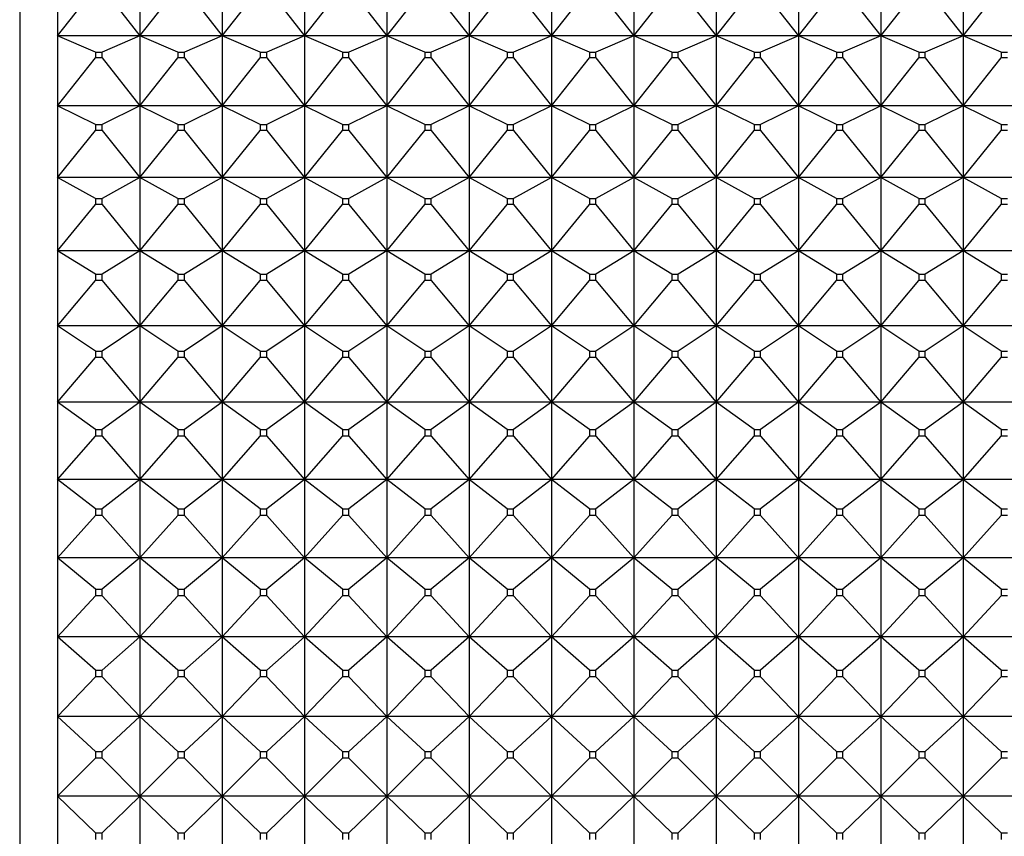
# Model space of a CAD drawing. Units: millimetres. Extents: x -18 to 971, y -35 to 1696.
# Drawn here: x 363 to 376, y 484 to 495 of the extents above; entities that cross this region are included whole.
import ezdxf

# ---------------------------------------------------------------- set-up
doc = ezdxf.new("R2010")
doc.units = ezdxf.units.MM
doc.layers.add('Default', color=7, linetype='Continuous')
doc.layers.add('DV3_Default', color=7, linetype='Continuous')

# ---------------------------------------------------------------- blocks, each defined once
blk = doc.blocks.new('SE2')
at = {"layer": 'DV3_Default', "color": 7}
for p, q in [((363.314, 505.854), (363.314, 462.854)), ((363.821, 495.951), (363.821, 495.045)), ((364.921, 495.951), (364.921, 495.045)), ((366.021, 495.951), (366.021, 495.045)), ((367.121, 495.951), (367.121, 495.045)), ((368.221, 495.951), (368.221, 495.045)), ((369.321, 495.951), (369.321, 495.045)), ((370.421, 495.951), (370.421, 495.045)), ((371.521, 495.951), (371.521, 495.045)), ((372.621, 495.951), (372.621, 495.045)), ((373.721, 495.951), (373.721, 495.045)), ((374.821, 495.951), (374.821, 495.045)), ((375.921, 495.951), (375.921, 495.045)), ((363.821, 495.045), (364.328, 495.689)), ((364.414, 495.689), (364.921, 495.045)), ((364.921, 495.045), (365.428, 495.689)), ((365.514, 495.689), (366.021, 495.045)), ((366.021, 495.045), (366.528, 495.689)), ((366.614, 495.689), (367.121, 495.045)), ((367.121, 495.045), (367.628, 495.689)), ((367.714, 495.689), (368.221, 495.045)), ((368.221, 495.045), (368.728, 495.689)), ((368.814, 495.689), (369.321, 495.045)), ((369.321, 495.045), (369.828, 495.689)), ((369.914, 495.689), (370.421, 495.045)), ((370.421, 495.045), (370.928, 495.689)), ((371.014, 495.689), (371.521, 495.045)), ((371.521, 495.045), (372.028, 495.689)), ((372.114, 495.689), (372.621, 495.045)), ((372.621, 495.045), (373.128, 495.689)), ((373.214, 495.689), (373.721, 495.045)), ((373.721, 495.045), (374.228, 495.689)), ((374.314, 495.689), (374.821, 495.045)), ((374.821, 495.045), (375.328, 495.689)), ((375.414, 495.689), (375.921, 495.045)), ((375.921, 495.045), (376.428, 495.689)), ((364.921, 495.045), (363.821, 495.045)), ((364.328, 494.827), (363.821, 495.045)), ((363.821, 495.045), (363.821, 494.111)), ((364.921, 495.045), (364.414, 494.827)), ((366.021, 495.045), (364.921, 495.045)), ((365.428, 494.827), (364.921, 495.045)), ((364.921, 495.045), (364.921, 494.111)), ((366.021, 495.045), (365.514, 494.827)), ((367.121, 495.045), (366.021, 495.045)), ((366.528, 494.827), (366.021, 495.045)), ((366.021, 495.045), (366.021, 494.111)), ((367.121, 495.045), (366.614, 494.827)), ((368.221, 495.045), (367.121, 495.045)), ((367.628, 494.827), (367.121, 495.045)), ((367.121, 495.045), (367.121, 494.111)), ((368.221, 495.045), (367.714, 494.827)), ((369.321, 495.045), (368.221, 495.045)), ((368.728, 494.827), (368.221, 495.045)), ((368.221, 495.045), (368.221, 494.111)), ((369.321, 495.045), (368.814, 494.827)), ((370.421, 495.045), (369.321, 495.045)), ((369.828, 494.827), (369.321, 495.045)), ((369.321, 495.045), (369.321, 494.111)), ((370.421, 495.045), (369.914, 494.827)), ((371.521, 495.045), (370.421, 495.045)), ((370.928, 494.827), (370.421, 495.045)), ((370.421, 495.045), (370.421, 494.111)), ((371.521, 495.045), (371.014, 494.827)), ((372.621, 495.045), (371.521, 495.045)), ((372.028, 494.827), (371.521, 495.045)), ((371.521, 495.045), (371.521, 494.111)), ((372.621, 495.045), (372.114, 494.827)), ((373.721, 495.045), (372.621, 495.045)), ((373.128, 494.827), (372.621, 495.045)), ((372.621, 495.045), (372.621, 494.111)), ((373.721, 495.045), (373.214, 494.827)), ((374.821, 495.045), (373.721, 495.045)), ((374.228, 494.827), (373.721, 495.045)), ((373.721, 495.045), (373.721, 494.111)), ((374.821, 495.045), (374.314, 494.827)), ((375.921, 495.045), (374.821, 495.045)), ((375.328, 494.827), (374.821, 495.045)), ((374.821, 495.045), (374.821, 494.111)), ((375.921, 495.045), (375.414, 494.827)), ((377.021, 495.045), (375.921, 495.045)), ((376.428, 494.827), (375.921, 495.045)), ((375.921, 495.045), (375.921, 494.111)), ((363.821, 494.111), (364.328, 494.749)), ((364.328, 494.827), (364.414, 494.827)), ((364.328, 494.827), (364.328, 494.749)), ((364.414, 494.749), (364.328, 494.749)), ((364.414, 494.749), (364.414, 494.827)), ((364.414, 494.749), (364.921, 494.111)), ((364.921, 494.111), (365.428, 494.749)), ((365.428, 494.827), (365.514, 494.827)), ((365.428, 494.827), (365.428, 494.749)), ((365.514, 494.749), (365.428, 494.749)), ((365.514, 494.749), (365.514, 494.827)), ((365.514, 494.749), (366.021, 494.111)), ((366.021, 494.111), (366.528, 494.749)), ((366.528, 494.827), (366.614, 494.827)), ((366.528, 494.827), (366.528, 494.749)), ((366.614, 494.749), (366.528, 494.749)), ((366.614, 494.749), (366.614, 494.827)), ((366.614, 494.749), (367.121, 494.111)), ((367.121, 494.111), (367.628, 494.749)), ((367.628, 494.827), (367.714, 494.827)), ((367.628, 494.827), (367.628, 494.749)), ((367.714, 494.749), (367.628, 494.749)), ((367.714, 494.749), (367.714, 494.827)), ((367.714, 494.749), (368.221, 494.111)), ((368.221, 494.111), (368.728, 494.749)), ((368.728, 494.827), (368.814, 494.827)), ((368.728, 494.827), (368.728, 494.749)), ((368.814, 494.749), (368.728, 494.749)), ((368.814, 494.749), (368.814, 494.827)), ((368.814, 494.749), (369.321, 494.111)), ((369.321, 494.111), (369.828, 494.749)), ((369.828, 494.827), (369.914, 494.827)), ((369.828, 494.827), (369.828, 494.749)), ((369.914, 494.749), (369.828, 494.749)), ((369.914, 494.749), (369.914, 494.827)), ((369.914, 494.749), (370.421, 494.111)), ((370.421, 494.111), (370.928, 494.749)), ((370.928, 494.827), (371.014, 494.827)), ((370.928, 494.827), (370.928, 494.749)), ((371.014, 494.749), (370.928, 494.749)), ((371.014, 494.749), (371.014, 494.827)), ((371.014, 494.749), (371.521, 494.111)), ((371.521, 494.111), (372.028, 494.749)), ((372.028, 494.827), (372.114, 494.827)), ((372.028, 494.827), (372.028, 494.749)), ((372.114, 494.749), (372.028, 494.749)), ((372.114, 494.749), (372.114, 494.827)), ((372.114, 494.749), (372.621, 494.111)), ((372.621, 494.111), (373.128, 494.749)), ((373.128, 494.827), (373.214, 494.827)), ((373.128, 494.827), (373.128, 494.749)), ((373.214, 494.749), (373.128, 494.749)), ((373.214, 494.749), (373.214, 494.827)), ((373.214, 494.749), (373.721, 494.111)), ((373.721, 494.111), (374.228, 494.749)), ((374.228, 494.827), (374.314, 494.827)), ((374.228, 494.827), (374.228, 494.749)), ((374.314, 494.749), (374.228, 494.749)), ((374.314, 494.749), (374.314, 494.827)), ((374.314, 494.749), (374.821, 494.111)), ((374.821, 494.111), (375.328, 494.749)), ((375.328, 494.827), (375.414, 494.827)), ((375.328, 494.827), (375.328, 494.749)), ((375.414, 494.749), (375.328, 494.749)), ((375.414, 494.749), (375.414, 494.827)), ((375.414, 494.749), (375.921, 494.111)), ((375.921, 494.111), (376.428, 494.749)), ((376.428, 494.827), (376.514, 494.827)), ((376.428, 494.827), (376.428, 494.749)), ((376.514, 494.749), (376.428, 494.749)), ((364.921, 494.111), (363.821, 494.111)), ((364.328, 493.862), (363.821, 494.111)), ((363.821, 494.111), (363.821, 493.153)), ((364.921, 494.111), (364.414, 493.862)), ((366.021, 494.111), (364.921, 494.111)), ((365.428, 493.862), (364.921, 494.111)), ((364.921, 494.111), (364.921, 493.153)), ((366.021, 494.111), (365.514, 493.862)), ((367.121, 494.111), (366.021, 494.111)), ((366.528, 493.862), (366.021, 494.111)), ((366.021, 494.111), (366.021, 493.153)), ((367.121, 494.111), (366.614, 493.862)), ((368.221, 494.111), (367.121, 494.111)), ((367.628, 493.862), (367.121, 494.111)), ((367.121, 494.111), (367.121, 493.153)), ((368.221, 494.111), (367.714, 493.862)), ((369.321, 494.111), (368.221, 494.111)), ((368.728, 493.862), (368.221, 494.111)), ((368.221, 494.111), (368.221, 493.153)), ((369.321, 494.111), (368.814, 493.862)), ((370.421, 494.111), (369.321, 494.111)), ((369.828, 493.862), (369.321, 494.111)), ((369.321, 494.111), (369.321, 493.153)), ((370.421, 494.111), (369.914, 493.862)), ((371.521, 494.111), (370.421, 494.111)), ((370.928, 493.862), (370.421, 494.111)), ((370.421, 494.111), (370.421, 493.153)), ((371.521, 494.111), (371.014, 493.862)), ((372.621, 494.111), (371.521, 494.111)), ((372.028, 493.862), (371.521, 494.111)), ((371.521, 494.111), (371.521, 493.153)), ((372.621, 494.111), (372.114, 493.862)), ((373.721, 494.111), (372.621, 494.111)), ((373.128, 493.862), (372.621, 494.111)), ((372.621, 494.111), (372.621, 493.153)), ((373.721, 494.111), (373.214, 493.862)), ((374.821, 494.111), (373.721, 494.111)), ((374.228, 493.862), (373.721, 494.111)), ((373.721, 494.111), (373.721, 493.153)), ((374.821, 494.111), (374.314, 493.862)), ((375.921, 494.111), (374.821, 494.111)), ((375.328, 493.862), (374.821, 494.111)), ((374.821, 494.111), (374.821, 493.153)), ((375.921, 494.111), (375.414, 493.862)), ((377.021, 494.111), (375.921, 494.111)), ((376.428, 493.862), (375.921, 494.111)), ((375.921, 494.111), (375.921, 493.153)), ((363.821, 493.153), (364.328, 493.782)), ((364.328, 493.862), (364.414, 493.862)), ((364.328, 493.862), (364.328, 493.782)), ((364.414, 493.782), (364.328, 493.782)), ((364.414, 493.782), (364.414, 493.862)), ((364.414, 493.782), (364.921, 493.153)), ((364.921, 493.153), (365.428, 493.782)), ((365.428, 493.862), (365.514, 493.862)), ((365.428, 493.862), (365.428, 493.782)), ((365.514, 493.782), (365.428, 493.782)), ((365.514, 493.782), (365.514, 493.862)), ((365.514, 493.782), (366.021, 493.153)), ((366.021, 493.153), (366.528, 493.782)), ((366.528, 493.862), (366.614, 493.862)), ((366.528, 493.862), (366.528, 493.782)), ((366.614, 493.782), (366.528, 493.782)), ((366.614, 493.782), (366.614, 493.862)), ((366.614, 493.782), (367.121, 493.153)), ((367.121, 493.153), (367.628, 493.782)), ((367.628, 493.862), (367.714, 493.862)), ((367.628, 493.862), (367.628, 493.782)), ((367.714, 493.782), (367.628, 493.782)), ((367.714, 493.782), (367.714, 493.862)), ((367.714, 493.782), (368.221, 493.153)), ((368.221, 493.153), (368.728, 493.782)), ((368.728, 493.862), (368.814, 493.862)), ((368.728, 493.862), (368.728, 493.782)), ((368.814, 493.782), (368.728, 493.782)), ((368.814, 493.782), (368.814, 493.862)), ((368.814, 493.782), (369.321, 493.153)), ((369.321, 493.153), (369.828, 493.782)), ((369.828, 493.862), (369.914, 493.862)), ((369.828, 493.862), (369.828, 493.782)), ((369.914, 493.782), (369.828, 493.782)), ((369.914, 493.782), (369.914, 493.862)), ((369.914, 493.782), (370.421, 493.153)), ((370.421, 493.153), (370.928, 493.782)), ((370.928, 493.862), (371.014, 493.862)), ((370.928, 493.862), (370.928, 493.782)), ((371.014, 493.782), (370.928, 493.782)), ((371.014, 493.782), (371.014, 493.862)), ((371.014, 493.782), (371.521, 493.153)), ((371.521, 493.153), (372.028, 493.782)), ((372.028, 493.862), (372.114, 493.862)), ((372.028, 493.862), (372.028, 493.782)), ((372.114, 493.782), (372.028, 493.782)), ((372.114, 493.782), (372.114, 493.862)), ((372.114, 493.782), (372.621, 493.153)), ((372.621, 493.153), (373.128, 493.782)), ((373.128, 493.862), (373.214, 493.862)), ((373.128, 493.862), (373.128, 493.782)), ((373.214, 493.782), (373.128, 493.782)), ((373.214, 493.782), (373.214, 493.862)), ((373.214, 493.782), (373.721, 493.153)), ((373.721, 493.153), (374.228, 493.782)), ((374.228, 493.862), (374.314, 493.862)), ((374.228, 493.862), (374.228, 493.782)), ((374.314, 493.782), (374.228, 493.782)), ((374.314, 493.782), (374.314, 493.862)), ((374.314, 493.782), (374.821, 493.153)), ((374.821, 493.153), (375.328, 493.782)), ((375.328, 493.862), (375.414, 493.862)), ((375.328, 493.862), (375.328, 493.782)), ((375.414, 493.782), (375.328, 493.782)), ((375.414, 493.782), (375.414, 493.862)), ((375.414, 493.782), (375.921, 493.153)), ((375.921, 493.153), (376.428, 493.782)), ((376.428, 493.862), (376.514, 493.862)), ((376.428, 493.862), (376.428, 493.782)), ((376.514, 493.782), (376.428, 493.782)), ((364.921, 493.153), (363.821, 493.153)), ((364.328, 492.874), (363.821, 493.153)), ((363.821, 493.153), (363.821, 492.172)), ((364.921, 493.153), (364.414, 492.874)), ((366.021, 493.153), (364.921, 493.153)), ((365.428, 492.874), (364.921, 493.153)), ((364.921, 493.153), (364.921, 492.172)), ((366.021, 493.153), (365.514, 492.874)), ((367.121, 493.153), (366.021, 493.153)), ((366.528, 492.874), (366.021, 493.153)), ((366.021, 493.153), (366.021, 492.172)), ((367.121, 493.153), (366.614, 492.874)), ((368.221, 493.153), (367.121, 493.153)), ((367.628, 492.874), (367.121, 493.153)), ((367.121, 493.153), (367.121, 492.172)), ((368.221, 493.153), (367.714, 492.874)), ((369.321, 493.153), (368.221, 493.153)), ((368.728, 492.874), (368.221, 493.153)), ((368.221, 493.153), (368.221, 492.172)), ((369.321, 493.153), (368.814, 492.874)), ((370.421, 493.153), (369.321, 493.153)), ((369.828, 492.874), (369.321, 493.153)), ((369.321, 493.153), (369.321, 492.172)), ((370.421, 493.153), (369.914, 492.874)), ((371.521, 493.153), (370.421, 493.153)), ((370.928, 492.874), (370.421, 493.153)), ((370.421, 493.153), (370.421, 492.172)), ((371.521, 493.153), (371.014, 492.874)), ((372.621, 493.153), (371.521, 493.153)), ((372.028, 492.874), (371.521, 493.153)), ((371.521, 493.153), (371.521, 492.172)), ((372.621, 493.153), (372.114, 492.874)), ((373.721, 493.153), (372.621, 493.153)), ((373.128, 492.874), (372.621, 493.153)), ((372.621, 493.153), (372.621, 492.172)), ((373.721, 493.153), (373.214, 492.874)), ((374.821, 493.153), (373.721, 493.153)), ((374.228, 492.874), (373.721, 493.153)), ((373.721, 493.153), (373.721, 492.172)), ((374.821, 493.153), (374.314, 492.874)), ((375.921, 493.153), (374.821, 493.153)), ((375.328, 492.874), (374.821, 493.153)), ((374.821, 493.153), (374.821, 492.172)), ((375.921, 493.153), (375.414, 492.874)), ((377.021, 493.153), (375.921, 493.153)), ((376.428, 492.874), (375.921, 493.153)), ((375.921, 493.153), (375.921, 492.172)), ((364.328, 492.874), (364.414, 492.874)), ((364.328, 492.874), (364.328, 492.791)), ((364.414, 492.791), (364.414, 492.874)), ((365.428, 492.874), (365.514, 492.874)), ((365.428, 492.874), (365.428, 492.791)), ((365.514, 492.791), (365.514, 492.874)), ((366.528, 492.874), (366.614, 492.874)), ((366.528, 492.874), (366.528, 492.791)), ((366.614, 492.791), (366.614, 492.874)), ((367.628, 492.874), (367.714, 492.874)), ((367.628, 492.874), (367.628, 492.791)), ((367.714, 492.791), (367.714, 492.874)), ((368.728, 492.874), (368.814, 492.874)), ((368.728, 492.874), (368.728, 492.791)), ((368.814, 492.791), (368.814, 492.874)), ((369.828, 492.874), (369.914, 492.874)), ((369.828, 492.874), (369.828, 492.791)), ((369.914, 492.791), (369.914, 492.874)), ((370.928, 492.874), (371.014, 492.874)), ((370.928, 492.874), (370.928, 492.791)), ((371.014, 492.791), (371.014, 492.874)), ((372.028, 492.874), (372.114, 492.874)), ((372.028, 492.874), (372.028, 492.791)), ((372.114, 492.791), (372.114, 492.874)), ((373.128, 492.874), (373.214, 492.874)), ((373.128, 492.874), (373.128, 492.791)), ((373.214, 492.791), (373.214, 492.874)), ((374.228, 492.874), (374.314, 492.874)), ((374.228, 492.874), (374.228, 492.791)), ((374.314, 492.791), (374.314, 492.874)), ((375.328, 492.874), (375.414, 492.874)), ((375.328, 492.874), (375.328, 492.791)), ((375.414, 492.791), (375.414, 492.874)), ((376.428, 492.874), (376.514, 492.874)), ((376.428, 492.874), (376.428, 492.791)), ((363.821, 492.172), (364.328, 492.791)), ((364.414, 492.791), (364.328, 492.791)), ((364.414, 492.791), (364.921, 492.172)), ((364.921, 492.172), (365.428, 492.791)), ((365.514, 492.791), (365.428, 492.791)), ((365.514, 492.791), (366.021, 492.172)), ((366.021, 492.172), (366.528, 492.791)), ((366.614, 492.791), (366.528, 492.791)), ((366.614, 492.791), (367.121, 492.172)), ((367.121, 492.172), (367.628, 492.791)), ((367.714, 492.791), (367.628, 492.791)), ((367.714, 492.791), (368.221, 492.172)), ((368.221, 492.172), (368.728, 492.791)), ((368.814, 492.791), (368.728, 492.791)), ((368.814, 492.791), (369.321, 492.172)), ((369.321, 492.172), (369.828, 492.791)), ((369.914, 492.791), (369.828, 492.791)), ((369.914, 492.791), (370.421, 492.172)), ((370.421, 492.172), (370.928, 492.791)), ((371.014, 492.791), (370.928, 492.791)), ((371.014, 492.791), (371.521, 492.172)), ((371.521, 492.172), (372.028, 492.791)), ((372.114, 492.791), (372.028, 492.791)), ((372.114, 492.791), (372.621, 492.172)), ((372.621, 492.172), (373.128, 492.791)), ((373.214, 492.791), (373.128, 492.791)), ((373.214, 492.791), (373.721, 492.172)), ((373.721, 492.172), (374.228, 492.791)), ((374.314, 492.791), (374.228, 492.791)), ((374.314, 492.791), (374.821, 492.172)), ((374.821, 492.172), (375.328, 492.791)), ((375.414, 492.791), (375.328, 492.791)), ((375.414, 492.791), (375.921, 492.172)), ((375.921, 492.172), (376.428, 492.791)), ((376.514, 492.791), (376.428, 492.791)), ((364.921, 492.172), (363.821, 492.172)), ((364.328, 491.863), (363.821, 492.172)), ((363.821, 492.172), (363.821, 491.17)), ((364.921, 492.172), (364.414, 491.863)), ((366.021, 492.172), (364.921, 492.172)), ((365.428, 491.863), (364.921, 492.172)), ((364.921, 492.172), (364.921, 491.17)), ((366.021, 492.172), (365.514, 491.863)), ((367.121, 492.172), (366.021, 492.172)), ((366.528, 491.863), (366.021, 492.172)), ((366.021, 492.172), (366.021, 491.17)), ((367.121, 492.172), (366.614, 491.863)), ((368.221, 492.172), (367.121, 492.172)), ((367.628, 491.863), (367.121, 492.172)), ((367.121, 492.172), (367.121, 491.17)), ((368.221, 492.172), (367.714, 491.863)), ((369.321, 492.172), (368.221, 492.172)), ((368.728, 491.863), (368.221, 492.172)), ((368.221, 492.172), (368.221, 491.17)), ((369.321, 492.172), (368.814, 491.863)), ((370.421, 492.172), (369.321, 492.172)), ((369.828, 491.863), (369.321, 492.172)), ((369.321, 492.172), (369.321, 491.17)), ((370.421, 492.172), (369.914, 491.863)), ((371.521, 492.172), (370.421, 492.172)), ((370.928, 491.863), (370.421, 492.172)), ((370.421, 492.172), (370.421, 491.17)), ((371.521, 492.172), (371.014, 491.863)), ((372.621, 492.172), (371.521, 492.172)), ((372.028, 491.863), (371.521, 492.172)), ((371.521, 492.172), (371.521, 491.17)), ((372.621, 492.172), (372.114, 491.863)), ((373.721, 492.172), (372.621, 492.172)), ((373.128, 491.863), (372.621, 492.172)), ((372.621, 492.172), (372.621, 491.17)), ((373.721, 492.172), (373.214, 491.863)), ((374.821, 492.172), (373.721, 492.172)), ((374.228, 491.863), (373.721, 492.172)), ((373.721, 492.172), (373.721, 491.17)), ((374.821, 492.172), (374.314, 491.863)), ((375.921, 492.172), (374.821, 492.172)), ((375.328, 491.863), (374.821, 492.172)), ((374.821, 492.172), (374.821, 491.17)), ((375.921, 492.172), (375.414, 491.863)), ((377.021, 492.172), (375.921, 492.172)), ((376.428, 491.863), (375.921, 492.172)), ((375.921, 492.172), (375.921, 491.17)), ((364.328, 491.863), (364.414, 491.863)), ((364.328, 491.863), (364.328, 491.779)), ((364.414, 491.779), (364.414, 491.863)), ((365.428, 491.863), (365.514, 491.863)), ((365.428, 491.863), (365.428, 491.779)), ((365.514, 491.779), (365.514, 491.863)), ((366.528, 491.863), (366.614, 491.863)), ((366.528, 491.863), (366.528, 491.779)), ((366.614, 491.779), (366.614, 491.863)), ((367.628, 491.863), (367.714, 491.863)), ((367.628, 491.863), (367.628, 491.779)), ((367.714, 491.779), (367.714, 491.863)), ((368.728, 491.863), (368.814, 491.863)), ((368.728, 491.863), (368.728, 491.779)), ((368.814, 491.779), (368.814, 491.863)), ((369.828, 491.863), (369.914, 491.863)), ((369.828, 491.863), (369.828, 491.779)), ((369.914, 491.779), (369.914, 491.863)), ((370.928, 491.863), (371.014, 491.863)), ((370.928, 491.863), (370.928, 491.779)), ((371.014, 491.779), (371.014, 491.863)), ((372.028, 491.863), (372.114, 491.863)), ((372.028, 491.863), (372.028, 491.779)), ((372.114, 491.779), (372.114, 491.863)), ((373.128, 491.863), (373.214, 491.863)), ((373.128, 491.863), (373.128, 491.779)), ((373.214, 491.779), (373.214, 491.863)), ((374.228, 491.863), (374.314, 491.863)), ((374.228, 491.863), (374.228, 491.779)), ((374.314, 491.779), (374.314, 491.863)), ((375.328, 491.863), (375.414, 491.863)), ((375.328, 491.863), (375.328, 491.779)), ((375.414, 491.779), (375.414, 491.863)), ((376.428, 491.863), (376.514, 491.863)), ((376.428, 491.863), (376.428, 491.779)), ((363.821, 491.17), (364.328, 491.779)), ((364.414, 491.779), (364.328, 491.779)), ((364.414, 491.779), (364.921, 491.17)), ((364.921, 491.17), (365.428, 491.779)), ((365.514, 491.779), (365.428, 491.779)), ((365.514, 491.779), (366.021, 491.17)), ((366.021, 491.17), (366.528, 491.779)), ((366.614, 491.779), (366.528, 491.779)), ((366.614, 491.779), (367.121, 491.17)), ((367.121, 491.17), (367.628, 491.779)), ((367.714, 491.779), (367.628, 491.779)), ((367.714, 491.779), (368.221, 491.17)), ((368.221, 491.17), (368.728, 491.779)), ((368.814, 491.779), (368.728, 491.779)), ((368.814, 491.779), (369.321, 491.17)), ((369.321, 491.17), (369.828, 491.779)), ((369.914, 491.779), (369.828, 491.779)), ((369.914, 491.779), (370.421, 491.17)), ((370.421, 491.17), (370.928, 491.779)), ((371.014, 491.779), (370.928, 491.779)), ((371.014, 491.779), (371.521, 491.17)), ((371.521, 491.17), (372.028, 491.779)), ((372.114, 491.779), (372.028, 491.779)), ((372.114, 491.779), (372.621, 491.17)), ((372.621, 491.17), (373.128, 491.779)), ((373.214, 491.779), (373.128, 491.779)), ((373.214, 491.779), (373.721, 491.17)), ((373.721, 491.17), (374.228, 491.779)), ((374.314, 491.779), (374.228, 491.779)), ((374.314, 491.779), (374.821, 491.17)), ((374.821, 491.17), (375.328, 491.779)), ((375.414, 491.779), (375.328, 491.779)), ((375.414, 491.779), (375.921, 491.17)), ((375.921, 491.17), (376.428, 491.779)), ((376.514, 491.779), (376.428, 491.779)), ((364.921, 491.17), (363.821, 491.17)), ((364.328, 490.833), (363.821, 491.17)), ((363.821, 491.17), (363.821, 490.151)), ((364.921, 491.17), (364.414, 490.833)), ((366.021, 491.17), (364.921, 491.17)), ((365.428, 490.833), (364.921, 491.17)), ((364.921, 491.17), (364.921, 490.151)), ((366.021, 491.17), (365.514, 490.833)), ((367.121, 491.17), (366.021, 491.17)), ((366.528, 490.833), (366.021, 491.17)), ((366.021, 491.17), (366.021, 490.151)), ((367.121, 491.17), (366.614, 490.833)), ((368.221, 491.17), (367.121, 491.17)), ((367.628, 490.833), (367.121, 491.17)), ((367.121, 491.17), (367.121, 490.151)), ((368.221, 491.17), (367.714, 490.833)), ((369.321, 491.17), (368.221, 491.17)), ((368.728, 490.833), (368.221, 491.17)), ((368.221, 491.17), (368.221, 490.151)), ((369.321, 491.17), (368.814, 490.833)), ((370.421, 491.17), (369.321, 491.17)), ((369.828, 490.833), (369.321, 491.17)), ((369.321, 491.17), (369.321, 490.151)), ((370.421, 491.17), (369.914, 490.833)), ((371.521, 491.17), (370.421, 491.17)), ((370.928, 490.833), (370.421, 491.17)), ((370.421, 491.17), (370.421, 490.151)), ((371.521, 491.17), (371.014, 490.833)), ((372.621, 491.17), (371.521, 491.17)), ((372.028, 490.833), (371.521, 491.17)), ((371.521, 491.17), (371.521, 490.151)), ((372.621, 491.17), (372.114, 490.833)), ((373.721, 491.17), (372.621, 491.17)), ((373.128, 490.833), (372.621, 491.17)), ((372.621, 491.17), (372.621, 490.151)), ((373.721, 491.17), (373.214, 490.833)), ((374.821, 491.17), (373.721, 491.17)), ((374.228, 490.833), (373.721, 491.17)), ((373.721, 491.17), (373.721, 490.151)), ((374.821, 491.17), (374.314, 490.833)), ((375.921, 491.17), (374.821, 491.17)), ((375.328, 490.833), (374.821, 491.17)), ((374.821, 491.17), (374.821, 490.151)), ((375.921, 491.17), (375.414, 490.833)), ((377.021, 491.17), (375.921, 491.17)), ((376.428, 490.833), (375.921, 491.17)), ((375.921, 491.17), (375.921, 490.151)), ((364.328, 490.833), (364.414, 490.833)), ((364.328, 490.833), (364.328, 490.748)), ((364.414, 490.748), (364.414, 490.833)), ((365.428, 490.833), (365.514, 490.833)), ((365.428, 490.833), (365.428, 490.748)), ((365.514, 490.748), (365.514, 490.833)), ((366.528, 490.833), (366.614, 490.833)), ((366.528, 490.833), (366.528, 490.748)), ((366.614, 490.748), (366.614, 490.833)), ((367.628, 490.833), (367.714, 490.833)), ((367.628, 490.833), (367.628, 490.748)), ((367.714, 490.748), (367.714, 490.833)), ((368.728, 490.833), (368.814, 490.833)), ((368.728, 490.833), (368.728, 490.748)), ((368.814, 490.748), (368.814, 490.833)), ((369.828, 490.833), (369.914, 490.833)), ((369.828, 490.833), (369.828, 490.748)), ((369.914, 490.748), (369.914, 490.833)), ((370.928, 490.833), (371.014, 490.833)), ((370.928, 490.833), (370.928, 490.748)), ((371.014, 490.748), (371.014, 490.833)), ((372.028, 490.833), (372.114, 490.833)), ((372.028, 490.833), (372.028, 490.748)), ((372.114, 490.748), (372.114, 490.833)), ((373.128, 490.833), (373.214, 490.833)), ((373.128, 490.833), (373.128, 490.748)), ((373.214, 490.748), (373.214, 490.833)), ((374.228, 490.833), (374.314, 490.833)), ((374.228, 490.833), (374.228, 490.748)), ((374.314, 490.748), (374.314, 490.833)), ((375.328, 490.833), (375.414, 490.833)), ((375.328, 490.833), (375.328, 490.748)), ((375.414, 490.748), (375.414, 490.833)), ((376.428, 490.833), (376.514, 490.833)), ((376.428, 490.833), (376.428, 490.748)), ((363.821, 490.151), (364.328, 490.748)), ((364.414, 490.748), (364.328, 490.748)), ((364.414, 490.748), (364.921, 490.151)), ((364.921, 490.151), (365.428, 490.748)), ((365.514, 490.748), (365.428, 490.748)), ((365.514, 490.748), (366.021, 490.151)), ((366.021, 490.151), (366.528, 490.748)), ((366.614, 490.748), (366.528, 490.748)), ((366.614, 490.748), (367.121, 490.151)), ((367.121, 490.151), (367.628, 490.748)), ((367.714, 490.748), (367.628, 490.748)), ((367.714, 490.748), (368.221, 490.151)), ((368.221, 490.151), (368.728, 490.748)), ((368.814, 490.748), (368.728, 490.748)), ((368.814, 490.748), (369.321, 490.151)), ((369.321, 490.151), (369.828, 490.748)), ((369.914, 490.748), (369.828, 490.748)), ((369.914, 490.748), (370.421, 490.151)), ((370.421, 490.151), (370.928, 490.748)), ((371.014, 490.748), (370.928, 490.748)), ((371.014, 490.748), (371.521, 490.151)), ((371.521, 490.151), (372.028, 490.748)), ((372.114, 490.748), (372.028, 490.748)), ((372.114, 490.748), (372.621, 490.151)), ((372.621, 490.151), (373.128, 490.748)), ((373.214, 490.748), (373.128, 490.748)), ((373.214, 490.748), (373.721, 490.151)), ((373.721, 490.151), (374.228, 490.748)), ((374.314, 490.748), (374.228, 490.748)), ((374.314, 490.748), (374.821, 490.151)), ((374.821, 490.151), (375.328, 490.748)), ((375.414, 490.748), (375.328, 490.748)), ((375.414, 490.748), (375.921, 490.151)), ((375.921, 490.151), (376.428, 490.748)), ((376.514, 490.748), (376.428, 490.748)), ((364.921, 490.151), (363.821, 490.151)), ((364.328, 489.786), (363.821, 490.151)), ((363.821, 490.151), (363.821, 489.118)), ((364.921, 490.151), (364.414, 489.786)), ((366.021, 490.151), (364.921, 490.151)), ((365.428, 489.786), (364.921, 490.151)), ((364.921, 490.151), (364.921, 489.118)), ((366.021, 490.151), (365.514, 489.786)), ((367.121, 490.151), (366.021, 490.151)), ((366.528, 489.786), (366.021, 490.151)), ((366.021, 490.151), (366.021, 489.118)), ((367.121, 490.151), (366.614, 489.786)), ((368.221, 490.151), (367.121, 490.151)), ((367.628, 489.786), (367.121, 490.151)), ((367.121, 490.151), (367.121, 489.118)), ((368.221, 490.151), (367.714, 489.786)), ((369.321, 490.151), (368.221, 490.151)), ((368.728, 489.786), (368.221, 490.151)), ((368.221, 490.151), (368.221, 489.118)), ((369.321, 490.151), (368.814, 489.786)), ((370.421, 490.151), (369.321, 490.151)), ((369.828, 489.786), (369.321, 490.151)), ((369.321, 490.151), (369.321, 489.118)), ((370.421, 490.151), (369.914, 489.786)), ((371.521, 490.151), (370.421, 490.151)), ((370.928, 489.786), (370.421, 490.151)), ((370.421, 490.151), (370.421, 489.118)), ((371.521, 490.151), (371.014, 489.786)), ((372.621, 490.151), (371.521, 490.151)), ((372.028, 489.786), (371.521, 490.151)), ((371.521, 490.151), (371.521, 489.118)), ((372.621, 490.151), (372.114, 489.786)), ((373.721, 490.151), (372.621, 490.151)), ((373.128, 489.786), (372.621, 490.151)), ((372.621, 490.151), (372.621, 489.118)), ((373.721, 490.151), (373.214, 489.786)), ((374.821, 490.151), (373.721, 490.151)), ((374.228, 489.786), (373.721, 490.151)), ((373.721, 490.151), (373.721, 489.118)), ((374.821, 490.151), (374.314, 489.786)), ((375.921, 490.151), (374.821, 490.151)), ((375.328, 489.786), (374.821, 490.151)), ((374.821, 490.151), (374.821, 489.118)), ((375.921, 490.151), (375.414, 489.786)), ((377.021, 490.151), (375.921, 490.151)), ((376.428, 489.786), (375.921, 490.151)), ((375.921, 490.151), (375.921, 489.118)), ((364.328, 489.786), (364.414, 489.786)), ((364.328, 489.786), (364.328, 489.7)), ((364.414, 489.7), (364.414, 489.786)), ((365.428, 489.786), (365.514, 489.786)), ((365.428, 489.786), (365.428, 489.7)), ((365.514, 489.7), (365.514, 489.786)), ((366.528, 489.786), (366.614, 489.786)), ((366.528, 489.786), (366.528, 489.7)), ((366.614, 489.7), (366.614, 489.786)), ((367.628, 489.786), (367.714, 489.786)), ((367.628, 489.786), (367.628, 489.7)), ((367.714, 489.7), (367.714, 489.786)), ((368.728, 489.786), (368.814, 489.786)), ((368.728, 489.786), (368.728, 489.7)), ((368.814, 489.7), (368.814, 489.786)), ((369.828, 489.786), (369.914, 489.786)), ((369.828, 489.786), (369.828, 489.7)), ((369.914, 489.7), (369.914, 489.786)), ((370.928, 489.786), (371.014, 489.786)), ((370.928, 489.786), (370.928, 489.7)), ((371.014, 489.7), (371.014, 489.786)), ((372.028, 489.786), (372.114, 489.786)), ((372.028, 489.786), (372.028, 489.7)), ((372.114, 489.7), (372.114, 489.786)), ((373.128, 489.786), (373.214, 489.786)), ((373.128, 489.786), (373.128, 489.7)), ((373.214, 489.7), (373.214, 489.786)), ((374.228, 489.786), (374.314, 489.786)), ((374.228, 489.786), (374.228, 489.7)), ((374.314, 489.7), (374.314, 489.786)), ((375.328, 489.786), (375.414, 489.786)), ((375.328, 489.786), (375.328, 489.7)), ((375.414, 489.7), (375.414, 489.786)), ((376.428, 489.786), (376.514, 489.786)), ((376.428, 489.786), (376.428, 489.7)), ((363.821, 489.118), (364.328, 489.7)), ((364.414, 489.7), (364.328, 489.7)), ((364.414, 489.7), (364.921, 489.118)), ((364.921, 489.118), (365.428, 489.7)), ((365.514, 489.7), (365.428, 489.7)), ((365.514, 489.7), (366.021, 489.118)), ((366.021, 489.118), (366.528, 489.7)), ((366.614, 489.7), (366.528, 489.7)), ((366.614, 489.7), (367.121, 489.118)), ((367.121, 489.118), (367.628, 489.7)), ((367.714, 489.7), (367.628, 489.7)), ((367.714, 489.7), (368.221, 489.118)), ((368.221, 489.118), (368.728, 489.7)), ((368.814, 489.7), (368.728, 489.7)), ((368.814, 489.7), (369.321, 489.118)), ((369.321, 489.118), (369.828, 489.7)), ((369.914, 489.7), (369.828, 489.7)), ((369.914, 489.7), (370.421, 489.118)), ((370.421, 489.118), (370.928, 489.7)), ((371.014, 489.7), (370.928, 489.7)), ((371.014, 489.7), (371.521, 489.118)), ((371.521, 489.118), (372.028, 489.7)), ((372.114, 489.7), (372.028, 489.7)), ((372.114, 489.7), (372.621, 489.118)), ((372.621, 489.118), (373.128, 489.7)), ((373.214, 489.7), (373.128, 489.7)), ((373.214, 489.7), (373.721, 489.118)), ((373.721, 489.118), (374.228, 489.7)), ((374.314, 489.7), (374.228, 489.7)), ((374.314, 489.7), (374.821, 489.118)), ((374.821, 489.118), (375.328, 489.7)), ((375.414, 489.7), (375.328, 489.7)), ((375.414, 489.7), (375.921, 489.118)), ((375.921, 489.118), (376.428, 489.7)), ((376.514, 489.7), (376.428, 489.7)), ((364.921, 489.118), (363.821, 489.118)), ((364.328, 488.726), (363.821, 489.118)), ((363.821, 489.118), (363.821, 488.072)), ((364.921, 489.118), (364.414, 488.726)), ((366.021, 489.118), (364.921, 489.118)), ((365.428, 488.726), (364.921, 489.118)), ((364.921, 489.118), (364.921, 488.072)), ((366.021, 489.118), (365.514, 488.726)), ((367.121, 489.118), (366.021, 489.118)), ((366.528, 488.726), (366.021, 489.118)), ((366.021, 489.118), (366.021, 488.072)), ((367.121, 489.118), (366.614, 488.726)), ((368.221, 489.118), (367.121, 489.118)), ((367.628, 488.726), (367.121, 489.118)), ((367.121, 489.118), (367.121, 488.072)), ((368.221, 489.118), (367.714, 488.726)), ((369.321, 489.118), (368.221, 489.118)), ((368.728, 488.726), (368.221, 489.118)), ((368.221, 489.118), (368.221, 488.072)), ((369.321, 489.118), (368.814, 488.726)), ((370.421, 489.118), (369.321, 489.118)), ((369.828, 488.726), (369.321, 489.118)), ((369.321, 489.118), (369.321, 488.072)), ((370.421, 489.118), (369.914, 488.726)), ((371.521, 489.118), (370.421, 489.118)), ((370.928, 488.726), (370.421, 489.118)), ((370.421, 489.118), (370.421, 488.072)), ((371.521, 489.118), (371.014, 488.726)), ((372.621, 489.118), (371.521, 489.118)), ((372.028, 488.726), (371.521, 489.118)), ((371.521, 489.118), (371.521, 488.072)), ((372.621, 489.118), (372.114, 488.726)), ((373.721, 489.118), (372.621, 489.118)), ((373.128, 488.726), (372.621, 489.118)), ((372.621, 489.118), (372.621, 488.072)), ((373.721, 489.118), (373.214, 488.726)), ((374.821, 489.118), (373.721, 489.118)), ((374.228, 488.726), (373.721, 489.118)), ((373.721, 489.118), (373.721, 488.072)), ((374.821, 489.118), (374.314, 488.726)), ((375.921, 489.118), (374.821, 489.118)), ((375.328, 488.726), (374.821, 489.118)), ((374.821, 489.118), (374.821, 488.072)), ((375.921, 489.118), (375.414, 488.726)), ((377.021, 489.118), (375.921, 489.118)), ((376.428, 488.726), (375.921, 489.118)), ((375.921, 489.118), (375.921, 488.072)), ((364.328, 488.726), (364.414, 488.726)), ((364.328, 488.726), (364.328, 488.638)), ((364.414, 488.638), (364.414, 488.726)), ((365.428, 488.726), (365.514, 488.726)), ((365.428, 488.726), (365.428, 488.638)), ((365.514, 488.638), (365.514, 488.726)), ((366.528, 488.726), (366.614, 488.726)), ((366.528, 488.726), (366.528, 488.638)), ((366.614, 488.638), (366.614, 488.726)), ((367.628, 488.726), (367.714, 488.726)), ((367.628, 488.726), (367.628, 488.638)), ((367.714, 488.638), (367.714, 488.726)), ((368.728, 488.726), (368.814, 488.726)), ((368.728, 488.726), (368.728, 488.638)), ((368.814, 488.638), (368.814, 488.726)), ((369.828, 488.726), (369.914, 488.726)), ((369.828, 488.726), (369.828, 488.638)), ((369.914, 488.638), (369.914, 488.726)), ((370.928, 488.726), (371.014, 488.726)), ((370.928, 488.726), (370.928, 488.638)), ((371.014, 488.638), (371.014, 488.726)), ((372.028, 488.726), (372.114, 488.726)), ((372.028, 488.726), (372.028, 488.638)), ((372.114, 488.638), (372.114, 488.726)), ((373.128, 488.726), (373.214, 488.726)), ((373.128, 488.726), (373.128, 488.638)), ((373.214, 488.638), (373.214, 488.726)), ((374.228, 488.726), (374.314, 488.726)), ((374.228, 488.726), (374.228, 488.638)), ((374.314, 488.638), (374.314, 488.726)), ((375.328, 488.726), (375.414, 488.726)), ((375.328, 488.726), (375.328, 488.638)), ((375.414, 488.638), (375.414, 488.726)), ((376.428, 488.726), (376.514, 488.726)), ((376.428, 488.726), (376.428, 488.638)), ((363.821, 488.072), (364.328, 488.638)), ((364.414, 488.638), (364.328, 488.638)), ((364.414, 488.638), (364.921, 488.072)), ((364.921, 488.072), (365.428, 488.638)), ((365.514, 488.638), (365.428, 488.638)), ((365.514, 488.638), (366.021, 488.072)), ((366.021, 488.072), (366.528, 488.638)), ((366.614, 488.638), (366.528, 488.638)), ((366.614, 488.638), (367.121, 488.072)), ((367.121, 488.072), (367.628, 488.638)), ((367.714, 488.638), (367.628, 488.638)), ((367.714, 488.638), (368.221, 488.072)), ((368.221, 488.072), (368.728, 488.638)), ((368.814, 488.638), (368.728, 488.638)), ((368.814, 488.638), (369.321, 488.072)), ((369.321, 488.072), (369.828, 488.638)), ((369.914, 488.638), (369.828, 488.638)), ((369.914, 488.638), (370.421, 488.072)), ((370.421, 488.072), (370.928, 488.638)), ((371.014, 488.638), (370.928, 488.638)), ((371.014, 488.638), (371.521, 488.072)), ((371.521, 488.072), (372.028, 488.638)), ((372.114, 488.638), (372.028, 488.638)), ((372.114, 488.638), (372.621, 488.072)), ((372.621, 488.072), (373.128, 488.638)), ((373.214, 488.638), (373.128, 488.638)), ((373.214, 488.638), (373.721, 488.072)), ((373.721, 488.072), (374.228, 488.638)), ((374.314, 488.638), (374.228, 488.638)), ((374.314, 488.638), (374.821, 488.072)), ((374.821, 488.072), (375.328, 488.638)), ((375.414, 488.638), (375.328, 488.638)), ((375.414, 488.638), (375.921, 488.072)), ((375.921, 488.072), (376.428, 488.638)), ((376.514, 488.638), (376.428, 488.638)), ((364.921, 488.072), (363.821, 488.072)), ((364.328, 487.654), (363.821, 488.072)), ((363.821, 488.072), (363.821, 487.016)), ((364.921, 488.072), (364.414, 487.654)), ((366.021, 488.072), (364.921, 488.072)), ((365.428, 487.654), (364.921, 488.072)), ((364.921, 488.072), (364.921, 487.016)), ((366.021, 488.072), (365.514, 487.654)), ((367.121, 488.072), (366.021, 488.072)), ((366.528, 487.654), (366.021, 488.072)), ((366.021, 488.072), (366.021, 487.016)), ((367.121, 488.072), (366.614, 487.654)), ((368.221, 488.072), (367.121, 488.072)), ((367.628, 487.654), (367.121, 488.072)), ((367.121, 488.072), (367.121, 487.016)), ((368.221, 488.072), (367.714, 487.654)), ((369.321, 488.072), (368.221, 488.072)), ((368.728, 487.654), (368.221, 488.072)), ((368.221, 488.072), (368.221, 487.016)), ((369.321, 488.072), (368.814, 487.654)), ((370.421, 488.072), (369.321, 488.072)), ((369.828, 487.654), (369.321, 488.072)), ((369.321, 488.072), (369.321, 487.016)), ((370.421, 488.072), (369.914, 487.654)), ((371.521, 488.072), (370.421, 488.072)), ((370.928, 487.654), (370.421, 488.072)), ((370.421, 488.072), (370.421, 487.016)), ((371.521, 488.072), (371.014, 487.654)), ((372.621, 488.072), (371.521, 488.072)), ((372.028, 487.654), (371.521, 488.072)), ((371.521, 488.072), (371.521, 487.016)), ((372.621, 488.072), (372.114, 487.654)), ((373.721, 488.072), (372.621, 488.072)), ((373.128, 487.654), (372.621, 488.072)), ((372.621, 488.072), (372.621, 487.016)), ((373.721, 488.072), (373.214, 487.654)), ((374.821, 488.072), (373.721, 488.072)), ((374.228, 487.654), (373.721, 488.072)), ((373.721, 488.072), (373.721, 487.016)), ((374.821, 488.072), (374.314, 487.654)), ((375.921, 488.072), (374.821, 488.072)), ((375.328, 487.654), (374.821, 488.072)), ((374.821, 488.072), (374.821, 487.016)), ((375.921, 488.072), (375.414, 487.654)), ((377.021, 488.072), (375.921, 488.072)), ((376.428, 487.654), (375.921, 488.072)), ((375.921, 488.072), (375.921, 487.016)), ((364.328, 487.654), (364.414, 487.654)), ((364.328, 487.654), (364.328, 487.565)), ((364.414, 487.565), (364.414, 487.654)), ((365.428, 487.654), (365.514, 487.654)), ((365.428, 487.654), (365.428, 487.565)), ((365.514, 487.565), (365.514, 487.654)), ((366.528, 487.654), (366.614, 487.654)), ((366.528, 487.654), (366.528, 487.565)), ((366.614, 487.565), (366.614, 487.654)), ((367.628, 487.654), (367.714, 487.654)), ((367.628, 487.654), (367.628, 487.565)), ((367.714, 487.565), (367.714, 487.654)), ((368.728, 487.654), (368.814, 487.654)), ((368.728, 487.654), (368.728, 487.565)), ((368.814, 487.565), (368.814, 487.654)), ((369.828, 487.654), (369.914, 487.654)), ((369.828, 487.654), (369.828, 487.565)), ((369.914, 487.565), (369.914, 487.654)), ((370.928, 487.654), (371.014, 487.654)), ((370.928, 487.654), (370.928, 487.565)), ((371.014, 487.565), (371.014, 487.654)), ((372.028, 487.654), (372.114, 487.654)), ((372.028, 487.654), (372.028, 487.565)), ((372.114, 487.565), (372.114, 487.654)), ((373.128, 487.654), (373.214, 487.654)), ((373.128, 487.654), (373.128, 487.565)), ((373.214, 487.565), (373.214, 487.654)), ((374.228, 487.654), (374.314, 487.654)), ((374.228, 487.654), (374.228, 487.565)), ((374.314, 487.565), (374.314, 487.654)), ((375.328, 487.654), (375.414, 487.654)), ((375.328, 487.654), (375.328, 487.565)), ((375.414, 487.565), (375.414, 487.654)), ((376.428, 487.654), (376.514, 487.654)), ((376.428, 487.654), (376.428, 487.565)), ((363.821, 487.016), (364.328, 487.565)), ((364.414, 487.565), (364.328, 487.565)), ((364.414, 487.565), (364.921, 487.016)), ((364.921, 487.016), (365.428, 487.565)), ((365.514, 487.565), (365.428, 487.565)), ((365.514, 487.565), (366.021, 487.016)), ((366.021, 487.016), (366.528, 487.565)), ((366.614, 487.565), (366.528, 487.565)), ((366.614, 487.565), (367.121, 487.016)), ((367.121, 487.016), (367.628, 487.565)), ((367.714, 487.565), (367.628, 487.565)), ((367.714, 487.565), (368.221, 487.016)), ((368.221, 487.016), (368.728, 487.565)), ((368.814, 487.565), (368.728, 487.565)), ((368.814, 487.565), (369.321, 487.016)), ((369.321, 487.016), (369.828, 487.565)), ((369.914, 487.565), (369.828, 487.565)), ((369.914, 487.565), (370.421, 487.016)), ((370.421, 487.016), (370.928, 487.565)), ((371.014, 487.565), (370.928, 487.565)), ((371.014, 487.565), (371.521, 487.016)), ((371.521, 487.016), (372.028, 487.565)), ((372.114, 487.565), (372.028, 487.565)), ((372.114, 487.565), (372.621, 487.016)), ((372.621, 487.016), (373.128, 487.565)), ((373.214, 487.565), (373.128, 487.565)), ((373.214, 487.565), (373.721, 487.016)), ((373.721, 487.016), (374.228, 487.565)), ((374.314, 487.565), (374.228, 487.565)), ((374.314, 487.565), (374.821, 487.016)), ((374.821, 487.016), (375.328, 487.565)), ((375.414, 487.565), (375.328, 487.565)), ((375.414, 487.565), (375.921, 487.016)), ((375.921, 487.016), (376.428, 487.565)), ((376.514, 487.565), (376.428, 487.565)), ((364.921, 487.016), (363.821, 487.016)), ((364.328, 486.573), (363.821, 487.016)), ((363.821, 487.016), (363.821, 485.954)), ((364.921, 487.016), (364.414, 486.573)), ((366.021, 487.016), (364.921, 487.016)), ((365.428, 486.573), (364.921, 487.016)), ((364.921, 487.016), (364.921, 485.954)), ((366.021, 487.016), (365.514, 486.573)), ((367.121, 487.016), (366.021, 487.016)), ((366.528, 486.573), (366.021, 487.016)), ((366.021, 487.016), (366.021, 485.954)), ((367.121, 487.016), (366.614, 486.573)), ((368.221, 487.016), (367.121, 487.016)), ((367.628, 486.573), (367.121, 487.016)), ((367.121, 487.016), (367.121, 485.954)), ((368.221, 487.016), (367.714, 486.573)), ((369.321, 487.016), (368.221, 487.016)), ((368.728, 486.573), (368.221, 487.016)), ((368.221, 487.016), (368.221, 485.954)), ((369.321, 487.016), (368.814, 486.573)), ((370.421, 487.016), (369.321, 487.016)), ((369.828, 486.573), (369.321, 487.016)), ((369.321, 487.016), (369.321, 485.954)), ((370.421, 487.016), (369.914, 486.573)), ((371.521, 487.016), (370.421, 487.016)), ((370.928, 486.573), (370.421, 487.016)), ((370.421, 487.016), (370.421, 485.954)), ((371.521, 487.016), (371.014, 486.573)), ((372.621, 487.016), (371.521, 487.016)), ((372.028, 486.573), (371.521, 487.016)), ((371.521, 487.016), (371.521, 485.954)), ((372.621, 487.016), (372.114, 486.573)), ((373.721, 487.016), (372.621, 487.016)), ((373.128, 486.573), (372.621, 487.016)), ((372.621, 487.016), (372.621, 485.954)), ((373.721, 487.016), (373.214, 486.573)), ((374.821, 487.016), (373.721, 487.016)), ((374.228, 486.573), (373.721, 487.016)), ((373.721, 487.016), (373.721, 485.954)), ((374.821, 487.016), (374.314, 486.573)), ((375.921, 487.016), (374.821, 487.016)), ((375.328, 486.573), (374.821, 487.016)), ((374.821, 487.016), (374.821, 485.954)), ((375.921, 487.016), (375.414, 486.573)), ((377.021, 487.016), (375.921, 487.016)), ((376.428, 486.573), (375.921, 487.016)), ((375.921, 487.016), (375.921, 485.954)), ((364.328, 486.573), (364.414, 486.573)), ((364.328, 486.573), (364.328, 486.485)), ((364.414, 486.485), (364.414, 486.573)), ((365.428, 486.573), (365.514, 486.573)), ((365.428, 486.573), (365.428, 486.485)), ((365.514, 486.485), (365.514, 486.573)), ((366.528, 486.573), (366.614, 486.573)), ((366.528, 486.573), (366.528, 486.485)), ((366.614, 486.485), (366.614, 486.573)), ((367.628, 486.573), (367.714, 486.573)), ((367.628, 486.573), (367.628, 486.485)), ((367.714, 486.485), (367.714, 486.573)), ((368.728, 486.573), (368.814, 486.573)), ((368.728, 486.573), (368.728, 486.485)), ((368.814, 486.485), (368.814, 486.573)), ((369.828, 486.573), (369.914, 486.573)), ((369.828, 486.573), (369.828, 486.485)), ((369.914, 486.485), (369.914, 486.573)), ((370.928, 486.573), (371.014, 486.573)), ((370.928, 486.573), (370.928, 486.485)), ((371.014, 486.485), (371.014, 486.573)), ((372.028, 486.573), (372.114, 486.573)), ((372.028, 486.573), (372.028, 486.485)), ((372.114, 486.485), (372.114, 486.573)), ((373.128, 486.573), (373.214, 486.573)), ((373.128, 486.573), (373.128, 486.485)), ((373.214, 486.485), (373.214, 486.573)), ((374.228, 486.573), (374.314, 486.573)), ((374.228, 486.573), (374.228, 486.485)), ((374.314, 486.485), (374.314, 486.573)), ((375.328, 486.573), (375.414, 486.573)), ((375.328, 486.573), (375.328, 486.485)), ((375.414, 486.485), (375.414, 486.573)), ((376.428, 486.573), (376.514, 486.573)), ((376.428, 486.573), (376.428, 486.485)), ((363.821, 485.954), (364.328, 486.485)), ((364.414, 486.485), (364.328, 486.485)), ((364.414, 486.485), (364.921, 485.954)), ((364.921, 485.954), (365.428, 486.485)), ((365.514, 486.485), (365.428, 486.485)), ((365.514, 486.485), (366.021, 485.954)), ((366.021, 485.954), (366.528, 486.485)), ((366.614, 486.485), (366.528, 486.485)), ((366.614, 486.485), (367.121, 485.954)), ((367.121, 485.954), (367.628, 486.485)), ((367.714, 486.485), (367.628, 486.485)), ((367.714, 486.485), (368.221, 485.954)), ((368.221, 485.954), (368.728, 486.485)), ((368.814, 486.485), (368.728, 486.485)), ((368.814, 486.485), (369.321, 485.954)), ((369.321, 485.954), (369.828, 486.485)), ((369.914, 486.485), (369.828, 486.485)), ((369.914, 486.485), (370.421, 485.954)), ((370.421, 485.954), (370.928, 486.485)), ((371.014, 486.485), (370.928, 486.485)), ((371.014, 486.485), (371.521, 485.954)), ((371.521, 485.954), (372.028, 486.485)), ((372.114, 486.485), (372.028, 486.485)), ((372.114, 486.485), (372.621, 485.954)), ((372.621, 485.954), (373.128, 486.485)), ((373.214, 486.485), (373.128, 486.485)), ((373.214, 486.485), (373.721, 485.954)), ((373.721, 485.954), (374.228, 486.485)), ((374.314, 486.485), (374.228, 486.485)), ((374.314, 486.485), (374.821, 485.954)), ((374.821, 485.954), (375.328, 486.485)), ((375.414, 486.485), (375.328, 486.485)), ((375.414, 486.485), (375.921, 485.954)), ((375.921, 485.954), (376.428, 486.485)), ((376.514, 486.485), (376.428, 486.485)), ((364.921, 485.954), (363.821, 485.954)), ((364.328, 485.487), (363.821, 485.954)), ((363.821, 485.954), (363.821, 484.888)), ((364.921, 485.954), (364.414, 485.487)), ((366.021, 485.954), (364.921, 485.954)), ((365.428, 485.487), (364.921, 485.954)), ((364.921, 485.954), (364.921, 484.888)), ((366.021, 485.954), (365.514, 485.487)), ((367.121, 485.954), (366.021, 485.954)), ((366.528, 485.487), (366.021, 485.954)), ((366.021, 485.954), (366.021, 484.888)), ((367.121, 485.954), (366.614, 485.487)), ((368.221, 485.954), (367.121, 485.954)), ((367.628, 485.487), (367.121, 485.954)), ((367.121, 485.954), (367.121, 484.888)), ((368.221, 485.954), (367.714, 485.487)), ((369.321, 485.954), (368.221, 485.954)), ((368.728, 485.487), (368.221, 485.954)), ((368.221, 485.954), (368.221, 484.888)), ((369.321, 485.954), (368.814, 485.487)), ((370.421, 485.954), (369.321, 485.954)), ((369.828, 485.487), (369.321, 485.954)), ((369.321, 485.954), (369.321, 484.888)), ((370.421, 485.954), (369.914, 485.487)), ((371.521, 485.954), (370.421, 485.954)), ((370.928, 485.487), (370.421, 485.954)), ((370.421, 485.954), (370.421, 484.888)), ((371.521, 485.954), (371.014, 485.487)), ((372.621, 485.954), (371.521, 485.954)), ((372.028, 485.487), (371.521, 485.954)), ((371.521, 485.954), (371.521, 484.888)), ((372.621, 485.954), (372.114, 485.487)), ((373.721, 485.954), (372.621, 485.954)), ((373.128, 485.487), (372.621, 485.954)), ((372.621, 485.954), (372.621, 484.888)), ((373.721, 485.954), (373.214, 485.487)), ((374.821, 485.954), (373.721, 485.954)), ((374.228, 485.487), (373.721, 485.954)), ((373.721, 485.954), (373.721, 484.888)), ((374.821, 485.954), (374.314, 485.487)), ((375.921, 485.954), (374.821, 485.954)), ((375.328, 485.487), (374.821, 485.954)), ((374.821, 485.954), (374.821, 484.888)), ((375.921, 485.954), (375.414, 485.487)), ((377.021, 485.954), (375.921, 485.954)), ((376.428, 485.487), (375.921, 485.954)), ((375.921, 485.954), (375.921, 484.888)), ((363.821, 484.888), (364.328, 485.398)), ((364.328, 485.487), (364.414, 485.487)), ((364.328, 485.487), (364.328, 485.398)), ((364.414, 485.398), (364.328, 485.398)), ((364.414, 485.398), (364.414, 485.487)), ((364.414, 485.398), (364.921, 484.888)), ((364.921, 484.888), (365.428, 485.398)), ((365.428, 485.487), (365.514, 485.487)), ((365.428, 485.487), (365.428, 485.398)), ((365.514, 485.398), (365.428, 485.398)), ((365.514, 485.398), (365.514, 485.487)), ((365.514, 485.398), (366.021, 484.888)), ((366.021, 484.888), (366.528, 485.398)), ((366.528, 485.487), (366.614, 485.487)), ((366.528, 485.487), (366.528, 485.398)), ((366.614, 485.398), (366.528, 485.398)), ((366.614, 485.398), (366.614, 485.487)), ((366.614, 485.398), (367.121, 484.888)), ((367.121, 484.888), (367.628, 485.398)), ((367.628, 485.487), (367.714, 485.487)), ((367.628, 485.487), (367.628, 485.398)), ((367.714, 485.398), (367.628, 485.398)), ((367.714, 485.398), (367.714, 485.487)), ((367.714, 485.398), (368.221, 484.888)), ((368.221, 484.888), (368.728, 485.398)), ((368.728, 485.487), (368.814, 485.487)), ((368.728, 485.487), (368.728, 485.398)), ((368.814, 485.398), (368.728, 485.398)), ((368.814, 485.398), (368.814, 485.487)), ((368.814, 485.398), (369.321, 484.888)), ((369.321, 484.888), (369.828, 485.398)), ((369.828, 485.487), (369.914, 485.487)), ((369.828, 485.487), (369.828, 485.398)), ((369.914, 485.398), (369.828, 485.398)), ((369.914, 485.398), (369.914, 485.487)), ((369.914, 485.398), (370.421, 484.888)), ((370.421, 484.888), (370.928, 485.398)), ((370.928, 485.487), (371.014, 485.487)), ((370.928, 485.487), (370.928, 485.398)), ((371.014, 485.398), (370.928, 485.398)), ((371.014, 485.398), (371.014, 485.487)), ((371.014, 485.398), (371.521, 484.888)), ((371.521, 484.888), (372.028, 485.398)), ((372.028, 485.487), (372.114, 485.487)), ((372.028, 485.487), (372.028, 485.398)), ((372.114, 485.398), (372.028, 485.398)), ((372.114, 485.398), (372.114, 485.487)), ((372.114, 485.398), (372.621, 484.888)), ((372.621, 484.888), (373.128, 485.398)), ((373.128, 485.487), (373.214, 485.487)), ((373.128, 485.487), (373.128, 485.398)), ((373.214, 485.398), (373.128, 485.398)), ((373.214, 485.398), (373.214, 485.487)), ((373.214, 485.398), (373.721, 484.888)), ((373.721, 484.888), (374.228, 485.398)), ((374.228, 485.487), (374.314, 485.487)), ((374.228, 485.487), (374.228, 485.398)), ((374.314, 485.398), (374.228, 485.398)), ((374.314, 485.398), (374.314, 485.487)), ((374.314, 485.398), (374.821, 484.888)), ((374.821, 484.888), (375.328, 485.398)), ((375.328, 485.487), (375.414, 485.487)), ((375.328, 485.487), (375.328, 485.398)), ((375.414, 485.398), (375.328, 485.398)), ((375.414, 485.398), (375.414, 485.487)), ((375.414, 485.398), (375.921, 484.888)), ((375.921, 484.888), (376.428, 485.398)), ((376.428, 485.487), (376.514, 485.487)), ((376.428, 485.487), (376.428, 485.398)), ((376.514, 485.398), (376.428, 485.398)), ((364.921, 484.888), (363.821, 484.888)), ((364.328, 484.399), (363.821, 484.888)), ((363.821, 484.888), (363.821, 483.82)), ((364.921, 484.888), (364.414, 484.399)), ((366.021, 484.888), (364.921, 484.888)), ((365.428, 484.399), (364.921, 484.888)), ((364.921, 484.888), (364.921, 483.82)), ((366.021, 484.888), (365.514, 484.399)), ((367.121, 484.888), (366.021, 484.888)), ((366.528, 484.399), (366.021, 484.888)), ((366.021, 484.888), (366.021, 483.82)), ((367.121, 484.888), (366.614, 484.399)), ((368.221, 484.888), (367.121, 484.888)), ((367.628, 484.399), (367.121, 484.888)), ((367.121, 484.888), (367.121, 483.82)), ((368.221, 484.888), (367.714, 484.399)), ((369.321, 484.888), (368.221, 484.888)), ((368.728, 484.399), (368.221, 484.888)), ((368.221, 484.888), (368.221, 483.82)), ((369.321, 484.888), (368.814, 484.399)), ((370.421, 484.888), (369.321, 484.888)), ((369.828, 484.399), (369.321, 484.888)), ((369.321, 484.888), (369.321, 483.82)), ((370.421, 484.888), (369.914, 484.399)), ((371.521, 484.888), (370.421, 484.888)), ((370.928, 484.399), (370.421, 484.888)), ((370.421, 484.888), (370.421, 483.82)), ((371.521, 484.888), (371.014, 484.399)), ((372.621, 484.888), (371.521, 484.888)), ((372.028, 484.399), (371.521, 484.888)), ((371.521, 484.888), (371.521, 483.82)), ((372.621, 484.888), (372.114, 484.399)), ((373.721, 484.888), (372.621, 484.888)), ((373.128, 484.399), (372.621, 484.888)), ((372.621, 484.888), (372.621, 483.82)), ((373.721, 484.888), (373.214, 484.399)), ((374.821, 484.888), (373.721, 484.888)), ((374.228, 484.399), (373.721, 484.888)), ((373.721, 484.888), (373.721, 483.82)), ((374.821, 484.888), (374.314, 484.399)), ((375.921, 484.888), (374.821, 484.888)), ((375.328, 484.399), (374.821, 484.888)), ((374.821, 484.888), (374.821, 483.82)), ((375.921, 484.888), (375.414, 484.399)), ((377.021, 484.888), (375.921, 484.888)), ((376.428, 484.399), (375.921, 484.888)), ((375.921, 484.888), (375.921, 483.82)), ((364.328, 484.399), (364.414, 484.399)), ((364.328, 484.399), (364.328, 484.309)), ((364.414, 484.309), (364.414, 484.399)), ((365.428, 484.399), (365.514, 484.399)), ((365.428, 484.399), (365.428, 484.309)), ((365.514, 484.309), (365.514, 484.399)), ((366.528, 484.399), (366.614, 484.399)), ((366.528, 484.399), (366.528, 484.309)), ((366.614, 484.309), (366.614, 484.399)), ((367.628, 484.399), (367.714, 484.399)), ((367.628, 484.399), (367.628, 484.309)), ((367.714, 484.309), (367.714, 484.399)), ((368.728, 484.399), (368.814, 484.399)), ((368.728, 484.399), (368.728, 484.309)), ((368.814, 484.309), (368.814, 484.399)), ((369.828, 484.399), (369.914, 484.399)), ((369.828, 484.399), (369.828, 484.309)), ((369.914, 484.309), (369.914, 484.399)), ((370.928, 484.399), (371.014, 484.399)), ((370.928, 484.399), (370.928, 484.309)), ((371.014, 484.309), (371.014, 484.399)), ((372.028, 484.399), (372.114, 484.399)), ((372.028, 484.399), (372.028, 484.309)), ((372.114, 484.309), (372.114, 484.399)), ((373.128, 484.399), (373.214, 484.399)), ((373.128, 484.399), (373.128, 484.309)), ((373.214, 484.309), (373.214, 484.399)), ((374.228, 484.399), (374.314, 484.399)), ((374.228, 484.399), (374.228, 484.309)), ((374.314, 484.309), (374.314, 484.399)), ((375.328, 484.399), (375.414, 484.399)), ((375.328, 484.399), (375.328, 484.309)), ((375.414, 484.309), (375.414, 484.399)), ((376.428, 484.399), (376.514, 484.399)), ((376.428, 484.399), (376.428, 484.309))]:
    blk.add_line(p, q, dxfattribs=at)

msp = doc.modelspace()

# ---------------------------------------------------------------- block references
at = {"layer": 'Default'}
msp.add_blockref('SE2', (0, 0), dxfattribs=at)

doc.saveas('drawing.dxf')
